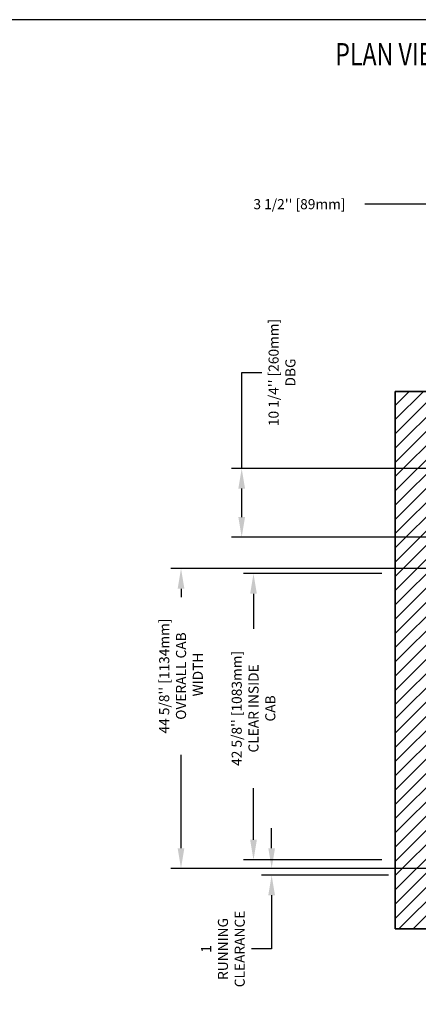
# Model space of a CAD drawing. Units: inches. Extents: x -1 to 416, y 3 to 299.
# Drawn here: x 145 to 205, y 152 to 299 of the extents above; entities that cross this region are included whole.
import ezdxf
from ezdxf.enums import TextEntityAlignment as Align

# ---------------------------------------------------------------- set-up
doc = ezdxf.new("R2010")
doc.units = ezdxf.units.IN
doc.header["$MEASUREMENT"] = 0
for name, color, linetype in [('CUTLINE', 6, 'Continuous'), ('DIM', 3, 'Continuous'), ('HATCH', 5, 'Continuous'), ('MASONRY', 7, 'Continuous')]:
    doc.layers.add(name, color=color, linetype=linetype)
doc.styles.add('PLAN_STYLE', font='txt.shx', dxfattribs={"height": 1.5})
doc.styles.add('SIMPLEX', font='archs.shx')
doc.dimstyles.new('IMPERIAL_PL', dxfattribs={"dimtxt": 1.5, "dimasz": 3, "dimexe": 1.5, "dimexo": 1, "dimgap": 1, "dimtad": 0, "dimtih": 1, "dimtoh": 1, "dimdec": 4, "dimzin": 0, "dimdsep": 46, "dimlunit": 5, "dimtxsty": 'PLAN_STYLE', "dimcen": 0.09, "dimadec": 0, "dimazin": 0, "dimtfac": 1, "dimtdec": 4, "dimtofl": 0, "dimtmove": 0, "dimatfit": 3, "dimfxl": 1, "dimfrac": 2, "dimtolj": 1, "dimtzin": 0, "dimarcsym": 0})
doc.dimstyles.new('METRIC_PL', dxfattribs={"dimtxt": 1.5, "dimasz": 3, "dimexe": 1.5, "dimexo": 1, "dimgap": 1, "dimtad": 0, "dimtih": 1, "dimtoh": 1, "dimdec": 4, "dimzin": 0, "dimdsep": 46, "dimlunit": 5, "dimtxsty": 'PLAN_STYLE', "dimcen": 0.09, "dimadec": 0, "dimazin": 0, "dimtfac": 1, "dimtdec": 4, "dimtofl": 0, "dimtmove": 0, "dimatfit": 3, "dimfxl": 1.5, "dimfrac": 2, "dimtolj": 1, "dimtzin": 0, "dimarcsym": 0})

# ---------------------------------------------------------------- blocks, each defined once
blk = doc.blocks.new('*D28')
at = {"layer": 'DEFPOINTS', "color": 0, "transparency": 16777216}
for p in [(200.39, 216.26), (180.3, 173.63), (200.39, 173.63)]:
    blk.add_point(p, dxfattribs=at)
at = {"layer": 'DIM', "color": 0, "lineweight": -2, "transparency": 16777216}
for p, q in [((199.39, 216.26), (178.8, 216.26)), ((180.3, 213.26), (180.3, 208.06)), ((180.3, 176.63), (180.3, 184.31)), ((199.39, 173.63), (178.8, 173.63))]:
    blk.add_line(p, q, dxfattribs=at)
at = {"layer": 'DIM', "color": 0, "transparency": 16777216}
for points in [[(179.8, 213.26), (180.8, 213.26), (180.3, 216.26)], [(179.8, 176.63), (180.8, 176.63), (180.3, 173.63)]]:
    blk.add_solid(points, dxfattribs=at)
at = {"layer": 'DIM', "color": 0, "transparency": 16777216, "insert": (180.3, 196.19), "char_height": 1.5, "attachment_point": 5, "rotation": 89.9544, "style": 'PLAN_STYLE'}
blk.add_mtext("\\A1;42 5/8'' [1083mm]\\PCLEAR INSIDE\\PCAB", dxfattribs=at)
blk = doc.blocks.new('*D34')
at = {"layer": 'DEFPOINTS', "color": 0, "transparency": 16777216}
for p in [(209.39, 271.26), (209.39, 244.38), (212.89, 244.38)]:
    blk.add_point(p, dxfattribs=at)
at = {"layer": 'DIM', "color": 0, "lineweight": -2, "transparency": 16777216}
for p, q in [((209.39, 245.38), (209.39, 272.76)), ((212.89, 245.38), (212.89, 272.76)), ((206.39, 271.26), (196.89, 271.26)), ((215.89, 271.26), (218.89, 271.26))]:
    blk.add_line(p, q, dxfattribs=at)
at = {"layer": 'DIM', "color": 0, "transparency": 16777216}
for points in [[(206.39, 271.76), (206.39, 270.76), (209.39, 271.26)], [(215.89, 271.76), (215.89, 270.76), (212.89, 271.26)]]:
    blk.add_solid(points, dxfattribs=at)
at = {"layer": 'DIM', "color": 0, "transparency": 16777216, "insert": (187.14, 271.26), "char_height": 1.5, "attachment_point": 5, "style": 'PLAN_STYLE'}
blk.add_mtext("\\A1;3 1/2'' [89mm]", dxfattribs=at)
blk = doc.blocks.new('*D36')
at = {"layer": 'DEFPOINTS', "color": 0, "transparency": 16777216}
for p in [(209.39, 217.01), (169.51, 172.38), (209.39, 172.38)]:
    blk.add_point(p, dxfattribs=at)
at = {"layer": 'DIM', "color": 0, "lineweight": -2, "transparency": 16777216}
for p, q in [((208.39, 217.01), (168.01, 217.01)), ((169.51, 214.01), (169.51, 212.76)), ((169.51, 175.38), (169.51, 189.26)), ((208.39, 172.38), (168.01, 172.38))]:
    blk.add_line(p, q, dxfattribs=at)
at = {"layer": 'DIM', "color": 0, "transparency": 16777216}
for points in [[(169.01, 214.01), (170.01, 214.01), (169.51, 217.01)], [(169.01, 175.38), (170.01, 175.38), (169.51, 172.38)]]:
    blk.add_solid(points, dxfattribs=at)
at = {"layer": 'DIM', "color": 0, "transparency": 16777216, "insert": (169.51, 201.01), "char_height": 1.5, "attachment_point": 5, "rotation": 89.9544, "style": 'PLAN_STYLE'}
blk.add_mtext("\\A1;44 5/8'' [1134mm]\\POVERALL CAB\\P WIDTH", dxfattribs=at)
blk = doc.blocks.new('*D39')
at = {"layer": 'DEFPOINTS', "color": 0, "linetype": 'ByBlock', "transparency": 16777216}
for p in [(214.14, 231.92), (178.54, 221.67), (214.14, 221.67)]:
    blk.add_point(p, dxfattribs=at)
at = {"layer": 'DIM', "color": 0, "linetype": 'ByBlock', "lineweight": -2, "transparency": 16777216}
for p, q in [((178.54, 231.92), (178.54, 246.2)), ((178.54, 246.2), (181.54, 246.2)), ((213.14, 231.92), (177.04, 231.92)), ((178.54, 224.67), (178.54, 228.92)), ((213.14, 221.67), (177.04, 221.67))]:
    blk.add_line(p, q, dxfattribs=at)
at = {"layer": 'DIM', "color": 0, "linetype": 'ByBlock', "transparency": 16777216}
for points in [[(178.04, 228.92), (179.04, 228.92), (178.54, 231.92)], [(178.04, 224.67), (179.04, 224.67), (178.54, 221.67)]]:
    blk.add_solid(points, dxfattribs=at)
at = {"layer": 'DIM', "color": 0, "linetype": 'ByBlock', "transparency": 16777216, "insert": (184.54, 246.2), "char_height": 1.5, "attachment_point": 5, "rotation": 89.9544, "style": 'PLAN_STYLE'}
blk.add_mtext("\\A1;10 1/4'' [260mm] \\PDBG", dxfattribs=at)
blk = doc.blocks.new('*D55')
at = {"layer": 'DEFPOINTS', "color": 0, "transparency": 16777216}
for p in [(-87.39, -4), (-69, -3), (-69, -4)]:
    blk.add_point(p, dxfattribs=at)
at = {"layer": 'DIM', "color": 0, "lineweight": -2, "transparency": 16777216}
for p, q in [((-87.39, 0), (-87.39, 3)), ((-70, -3), (-88.89, -3)), ((-70, -4), (-88.89, -4)), ((-87.39, -7), (-87.39, -15)), ((-87.39, -15), (-90.39, -15))]:
    blk.add_line(p, q, dxfattribs=at)
at = {"layer": 'DIM', "color": 0, "transparency": 16777216}
for points in [[(-87.89, 0), (-86.89, 0), (-87.39, -3)], [(-87.89, -7), (-86.89, -7), (-87.39, -4)]]:
    blk.add_solid(points, dxfattribs=at)
at = {"layer": 'DIM', "color": 0, "transparency": 16777216, "insert": (-94.64, -15), "char_height": 1.5, "attachment_point": 5, "rotation": 89.9544, "style": 'PLAN_STYLE'}
blk.add_mtext('\\A1;1\\PRUNNING\\PCLEARANCE', dxfattribs=at)
blk = doc.blocks.new('T336X54')
at = {"layer": 'DIM'}
dim = blk.add_linear_dim(base=(-87.38531, -4), p1=(-69, -3), p2=(-69, -4), angle=270, text='<>\\PRUNNING\\PCLEARANCE', dimstyle='IMPERIAL_PL', dxfattribs=at)
dim.commit()
dim.dimension.update_dxf_attribs({"geometry": '*D55', "text_midpoint": (-94.63531, -15), "dimtype": 161, "text_rotation": 89.9543738})

msp = doc.modelspace()

# ---------------------------------------------------------------- hatches: boundary and pattern name
at = {"layer": 'HATCH'}
h = msp.add_hatch(dxfattribs=at)
h.set_pattern_fill('ANSI31', color=256, scale=12, style=0)
h.set_pattern_definition([(45, (-0.0553, -0.4442), (-1.06066, 1.06066), [])])
h.paths.add_polyline_path([(237.38927, 243.38193), (201.38927, 243.38193), (201.38927, 163.37942), (212.38927, 163.37943), (212.38927, 171.37943), (209.38927, 171.37943), (209.38927, 219.88193), (207.39167, 219.88193), (207.39167, 222.88193), (209.38927, 222.88193), (209.38927, 235.38193), (237.38927, 235.38193)])

# ---------------------------------------------------------------- linework, layer by layer
at = {"linetype": 'Continuous'}
msp.add_lwpolyline([(-1.25594, 3.14408), (415.92855, 3.14408), (415.92855, 298.72351), (-1.25594, 298.72351)], close=True, dxfattribs=at)
msp.add_lwpolyline([(278.38927, 243.38193), (201.38927, 243.38193), (201.38927, 163.37942), (278.38927, 163.37942)], close=True)
at = {"layer": 'CUTLINE'}
msp.add_lwpolyline([(212.38927, 171.37943), (209.38927, 171.37943), (209.38927, 235.38193), (270.38927, 235.38193), (270.38927, 215.25433), (278.38927, 215.25433), (278.38927, 243.38193), (201.38927, 243.38193), (201.38927, 163.37942), (278.38927, 163.37942), (278.38927, 176.00434), (270.38927, 176.00434), (270.38927, 171.37943), (212.38927, 171.37943)], dxfattribs=at)
msp.add_lwpolyline([(209.38927, 235.38193), (209.38927, 171.37943), (212.38927, 171.37943), (212.38927, 163.37943), (201.38927, 163.37942), (201.38927, 243.38193), (278.38927, 243.38193), (278.38927, 215.25433), (270.38927, 215.25433), (270.38927, 235.38193)], close=True, dxfattribs=at)

# ---------------------------------------------------------------- block references
msp.add_blockref('T336X54', (270.38927, 175.37943))

# ---------------------------------------------------------------- texts
at = {"layer": 'MASONRY', "style": 'SIMPLEX', "width": 0.76}
msp.add_text('%%UPLAN VIEW - ZENITH  MRL RESIDENTIAL-4054 (3)  ', height=3.3238276, dxfattribs=at).set_placement((231.55985, 291.92388), align=Align.CENTER)

# ---------------------------------------------------------------- dimensions: what is measured, and where the dimension line sits
at = {"layer": 'DIM'}
dim = msp.add_linear_dim(base=(209.38927, 271.25721), p1=(212.88927, 244.38193), p2=(209.38927, 244.38193), angle=180, dimstyle='METRIC_PL', override={"dimpost": "''"}, dxfattribs=at)
dim.commit()
dim.dimension.update_dxf_attribs({"geometry": '*D34', "text_midpoint": (187.13927, 271.25721), "dimtype": 161})
at = {"layer": 'DIM', "linetype": 'ByBlock'}
dim = msp.add_linear_dim(base=(178.53706, 221.66697), p1=(214.14427, 231.91697), p2=(214.14427, 221.66697), angle=90, text='<> \\PDBG', dimstyle='METRIC_PL', override={"dimpost": "''"}, dxfattribs=at)
dim.commit()
dim.dimension.update_dxf_attribs({"geometry": '*D39', "text_midpoint": (184.53706, 246.19941), "dimtype": 160, "text_rotation": 89.9543738})
at = {"layer": 'DIM'}
for base, p1, p2, angle, text, picture, middle in [((169.51016, 172.37943), (209.38927, 217.00693), (209.38927, 172.37943), 270, '<>\\POVERALL CAB\\P WIDTH', '*D36', (169.51016, 201.01346)), ((180.29855, 173.62648), (200.38909, 216.25807), (200.38909, 173.62648), 270.0000007, '<>\\PCLEAR INSIDE\\PCAB', '*D28', (180.29855, 196.18567))]:
    dim = msp.add_linear_dim(base=base, p1=p1, p2=p2, angle=angle, text=text, dimstyle='METRIC_PL', override={"dimpost": "''"}, dxfattribs=at)
    dim.commit()
    dim.dimension.update_dxf_attribs({"geometry": picture, "text_midpoint": middle, "dimtype": 161, "text_rotation": 89.9543738})

doc.saveas('drawing.dxf')
